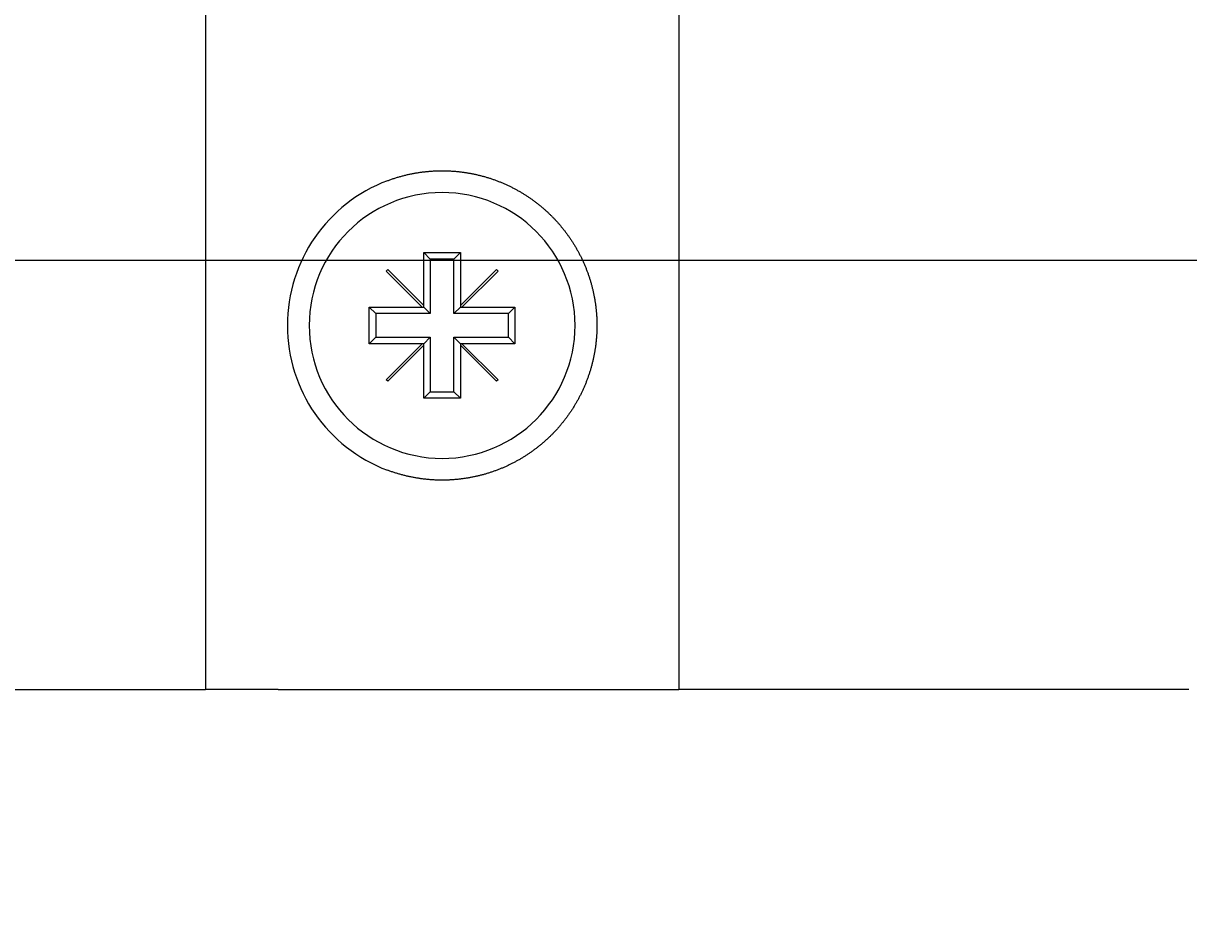
# Model space of a CAD drawing. Extents: x 0 to 1890, y 0 to 1337.
# Drawn here: x 789 to 821, y 374 to 399 of the extents above; entities that cross this region are included whole.
import ezdxf

# ---------------------------------------------------------------- set-up
doc = ezdxf.new("R2010")
doc.units = 0
doc.header["$LTSCALE"] = 4.5
doc.layers.get('0').update_dxf_attribs({"linetype": 'CONTINUOUS'})
doc.layers.get('DEFPOINTS').update_dxf_attribs({"linetype": 'CONTINUOUS'})
doc.layers.add('DIMENSION__ISO_', color=7, linetype='CONTINUOUS')
doc.layers.add('VISIBLE__ISO_', color=7, linetype='CONTINUOUS')
doc.styles.add('NOTE_TEXT__ISO_', font='txt.shx', dxfattribs={"bigfont": 'bigfont.shx'})
doc.dimstyles.get("Standard").update_dxf_attribs({"dimtxt": 0.18, "dimasz": 0.18, "dimexe": 0.18, "dimexo": 0.0625, "dimgap": 0.09, "dimtad": 0, "dimtih": 1, "dimtoh": 1, "dimzin": 0, "dimcen": 0.09, "dimazin": 3, "dimtfac": 1, "dimtofl": 0, "dimtmove": 0, "dimatfit": 3})

# ---------------------------------------------------------------- blocks, each defined once
blk = doc.blocks.new('*U56')
at = {"layer": 'DIMENSION__ISO_', "style": 'NOTE_TEXT__ISO_'}
blk.add_text('241.30 mm [9.500 in]', height=13.5, dxfattribs=at).set_placement((626.974, 566.213))
blk = doc.blocks.new('*D7')
at = {"layer": 'DEFPOINTS', "color": 0}
for p in [(607.349, 562.784), (848.649, 511.284), (607.349, 392.573)]:
    blk.add_point(p, dxfattribs=at)
at = {"layer": 'DIMENSION__ISO_'}
for p, q in [((607.349, 392.573), (607.349, 577.072)), ((848.649, 511.284), (848.649, 577.072)), ((837.399, 562.784), (618.599, 562.784))]:
    blk.add_line(p, q, dxfattribs=at)
for points in [[(618.599, 564.659), (618.599, 560.909), (607.349, 562.784)], [(837.399, 564.659), (837.399, 560.909), (848.649, 562.784)]]:
    blk.add_solid(points, dxfattribs=at)
blk.add_blockref('*U56', (0, 0))
blk = doc.blocks.new('*U92')
at = {"layer": 'DIMENSION__ISO_', "style": 'NOTE_TEXT__ISO_'}
blk.add_text('11.79 mm [0.464 in]', height=13.5, rotation=90, dxfattribs=at).set_placement((974.597, 292.404))
blk = doc.blocks.new('*D13')
at = {"layer": 'DEFPOINTS', "color": 0}
for p in [(607.349, 392.573), (978.026, 392.573), (846.649, 380.784)]:
    blk.add_point(p, dxfattribs=at)
at = {"layer": 'DIMENSION__ISO_'}
for p, q in [((978.026, 403.823), (978.026, 415.073)), ((607.349, 392.573), (992.313, 392.573)), ((978.026, 380.784), (978.026, 392.573)), ((846.649, 380.784), (992.313, 380.784)), ((978.026, 369.534), (978.026, 358.284))]:
    blk.add_line(p, q, dxfattribs=at)
for points in [[(976.151, 403.823), (979.901, 403.823), (978.026, 392.573)], [(976.151, 369.534), (979.901, 369.534), (978.026, 380.784)]]:
    blk.add_solid(points, dxfattribs=at)
blk.add_blockref('*U92', (0, 0))

msp = doc.modelspace()

# ---------------------------------------------------------------- linework, layer by layer
at = {"layer": 'VISIBLE__ISO_'}
for p, q in [((793.849, 513.284), (793.849, 380.784)), ((806.849, 513.284), (806.849, 380.784)), ((799.849, 391.329), (799.849, 392.784)), ((799.849, 392.784), (800.849, 392.784)), ((799.849, 392.784), (800.024, 392.609)), ((800.849, 392.784), (800.674, 392.609)), ((800.849, 392.784), (800.849, 391.329)), ((800.674, 392.609), (800.024, 392.609)), ((800.024, 392.609), (800.024, 391.109)), ((800.674, 391.109), (800.674, 392.609)), ((798.815, 392.274), (798.859, 392.319)), ((799.804, 391.284), (798.815, 392.274)), ((798.859, 392.319), (799.849, 391.329)), ((800.849, 391.329), (801.839, 392.319)), ((801.884, 392.274), (800.894, 391.284)), ((801.839, 392.319), (801.884, 392.274)), ((798.349, 390.284), (798.349, 391.284)), ((798.349, 391.284), (799.804, 391.284)), ((798.349, 391.284), (798.524, 391.109)), ((800.024, 391.109), (798.524, 391.109)), ((798.524, 391.109), (798.524, 390.459)), ((799.804, 391.284), (799.849, 391.284)), ((799.849, 391.284), (799.849, 391.329)), ((799.849, 391.284), (800.024, 391.109)), ((800.849, 391.284), (800.674, 391.109)), ((802.174, 391.109), (800.674, 391.109)), ((800.849, 391.329), (800.849, 391.284)), ((800.849, 391.284), (800.894, 391.284)), ((800.894, 391.284), (802.349, 391.284)), ((802.349, 391.284), (802.174, 391.109)), ((802.174, 390.459), (802.174, 391.109)), ((802.349, 391.284), (802.349, 390.284)), ((798.349, 390.284), (798.524, 390.459)), ((798.524, 390.459), (800.024, 390.459)), ((799.849, 390.284), (800.024, 390.459)), ((800.024, 390.459), (800.024, 388.959)), ((800.674, 388.959), (800.674, 390.459)), ((800.849, 390.284), (800.674, 390.459)), ((800.674, 390.459), (802.174, 390.459)), ((802.349, 390.284), (802.174, 390.459)), ((799.804, 390.284), (798.349, 390.284)), ((798.814, 389.295), (799.804, 390.284)), ((799.849, 390.24), (798.859, 389.25)), ((799.849, 390.284), (799.804, 390.284)), ((799.849, 390.24), (799.849, 390.284)), ((799.849, 388.784), (799.849, 390.24)), ((800.894, 390.284), (800.849, 390.284)), ((800.849, 390.284), (800.849, 390.24)), ((801.839, 389.25), (800.849, 390.24)), ((800.849, 390.24), (800.849, 388.784)), ((800.894, 390.284), (801.884, 389.295)), ((802.349, 390.284), (800.894, 390.284)), ((798.859, 389.25), (798.814, 389.295)), ((801.884, 389.295), (801.839, 389.25)), ((799.849, 388.784), (800.024, 388.959)), ((800.024, 388.959), (800.674, 388.959)), ((800.849, 388.784), (800.674, 388.959)), ((800.849, 388.784), (799.849, 388.784)), ((420.849, 380.784), (793.849, 380.784)), ((795.849, 380.784), (793.849, 380.784)), ((795.849, 380.784), (798.849, 380.784)), ((798.849, 380.784), (806.849, 380.784)), ((820.849, 380.784), (806.849, 380.784))]:
    msp.add_line(p, q, dxfattribs=at)
msp.add_polyline3d([(798.849, 394.761, 0), (798.872, 394.769, 0), (798.894, 394.778, 0), (798.917, 394.786, 0), (798.939, 394.794, 0), (798.962, 394.801, 0), (798.985, 394.809, 0), (799.007, 394.817, 0), (799.03, 394.824, 0), (799.053, 394.832, 0), (799.076, 394.839, 0), (799.098, 394.846, 0), (799.121, 394.853, 0), (799.144, 394.859, 0), (799.167, 394.866, 0), (799.19, 394.873, 0), (799.213, 394.879, 0), (799.236, 394.885, 0), (799.259, 394.891, 0), (799.282, 394.897, 0), (799.305, 394.903, 0), (799.328, 394.909, 0), (799.351, 394.915, 0), (799.374, 394.92, 0), (799.397, 394.926, 0), (799.42, 394.931, 0), (799.443, 394.936, 0), (799.466, 394.941, 0), (799.49, 394.946, 0), (799.513, 394.95, 0), (799.536, 394.955, 0), (799.559, 394.959, 0), (799.582, 394.964, 0), (799.605, 394.968, 0), (799.628, 394.972, 0), (799.652, 394.976, 0), (799.675, 394.98, 0), (799.698, 394.983, 0), (799.721, 394.987, 0), (799.744, 394.99, 0), (799.767, 394.993, 0), (799.79, 394.997, 0), (799.813, 395, 0), (799.836, 395.003, 0), (799.859, 395.005, 0), (799.882, 395.008, 0), (799.905, 395.01, 0), (799.928, 395.013, 0), (799.951, 395.015, 0), (799.974, 395.017, 0), (799.997, 395.019, 0), (800.02, 395.021, 0), (800.043, 395.023, 0), (800.066, 395.025, 0), (800.088, 395.026, 0), (800.111, 395.027, 0), (800.134, 395.029, 0), (800.157, 395.03, 0), (800.179, 395.031, 0), (800.202, 395.032, 0), (800.224, 395.032, 0), (800.247, 395.033, 0), (800.269, 395.034, 0), (800.292, 395.034, 0), (800.314, 395.034, 0), (800.337, 395.034, 0), (800.359, 395.034, 0), (800.381, 395.034, 0), (800.404, 395.034, 0), (800.426, 395.034, 0), (800.448, 395.033, 0), (800.471, 395.033, 0), (800.493, 395.032, 0), (800.515, 395.031, 0), (800.538, 395.03, 0), (800.56, 395.029, 0), (800.582, 395.028, 0), (800.605, 395.026, 0), (800.627, 395.025, 0), (800.65, 395.023, 0), (800.672, 395.022, 0), (800.694, 395.02, 0), (800.717, 395.018, 0), (800.739, 395.016, 0), (800.762, 395.014, 0), (800.784, 395.011, 0), (800.806, 395.009, 0), (800.829, 395.007, 0), (800.851, 395.004, 0), (800.874, 395.001, 0), (800.896, 394.998, 0), (800.918, 394.995, 0), (800.941, 394.992, 0), (800.963, 394.989, 0), (800.985, 394.986, 0), (801.008, 394.982, 0), (801.03, 394.979, 0), (801.052, 394.975, 0), (801.075, 394.971, 0), (801.097, 394.967, 0), (801.119, 394.963, 0), (801.141, 394.959, 0), (801.164, 394.955, 0), (801.186, 394.95, 0), (801.208, 394.946, 0), (801.23, 394.941, 0), (801.252, 394.936, 0), (801.274, 394.931, 0), (801.296, 394.926, 0), (801.318, 394.921, 0), (801.34, 394.916, 0), (801.362, 394.911, 0), (801.384, 394.905, 0), (801.406, 394.9, 0), (801.428, 394.894, 0), (801.45, 394.889, 0), (801.472, 394.883, 0), (801.493, 394.877, 0), (801.515, 394.871, 0), (801.537, 394.864, 0), (801.559, 394.858, 0), (801.58, 394.852, 0), (801.602, 394.845, 0), (801.623, 394.838, 0), (801.645, 394.832, 0), (801.666, 394.825, 0), (801.688, 394.818, 0), (801.709, 394.811, 0), (801.73, 394.803, 0), (801.752, 394.796, 0), (801.773, 394.789, 0), (801.794, 394.781, 0), (801.815, 394.773, 0), (801.836, 394.766, 0), (801.857, 394.758, 0), (801.878, 394.75, 0), (801.899, 394.742, 0), (801.92, 394.733, 0), (801.941, 394.725, 0), (801.962, 394.717, 0), (801.982, 394.708, 0), (802.003, 394.7, 0), (802.024, 394.691, 0), (802.044, 394.682, 0), (802.064, 394.673, 0), (802.085, 394.664, 0), (802.105, 394.655, 0), (802.125, 394.645, 0), (802.146, 394.636, 0), (802.166, 394.627, 0), (802.186, 394.617, 0), (802.206, 394.607, 0), (802.226, 394.598, 0), (802.246, 394.588, 0), (802.265, 394.578, 0), (802.285, 394.568, 0), (802.305, 394.557, 0), (802.325, 394.547, 0), (802.344, 394.537, 0), (802.364, 394.526, 0), (802.383, 394.516, 0), (802.402, 394.505, 0), (802.422, 394.495, 0), (802.441, 394.484, 0), (802.46, 394.473, 0), (802.479, 394.462, 0), (802.498, 394.451, 0), (802.517, 394.44, 0), (802.536, 394.428, 0), (802.554, 394.417, 0), (802.573, 394.405, 0), (802.592, 394.394, 0), (802.61, 394.382, 0), (802.629, 394.371, 0), (802.647, 394.359, 0), (802.665, 394.347, 0), (802.684, 394.335, 0), (802.702, 394.323, 0), (802.72, 394.311, 0), (802.738, 394.299, 0), (802.756, 394.287, 0), (802.773, 394.274, 0), (802.791, 394.262, 0), (802.809, 394.249, 0), (802.826, 394.237, 0), (802.844, 394.224, 0), (802.861, 394.212, 0), (802.879, 394.199, 0), (802.896, 394.186, 0), (802.913, 394.173, 0), (802.93, 394.16, 0), (802.947, 394.147, 0), (802.964, 394.134, 0), (802.981, 394.121, 0), (802.998, 394.108, 0), (803.014, 394.094, 0), (803.031, 394.081, 0), (803.047, 394.068, 0), (803.064, 394.054, 0), (803.08, 394.04, 0), (803.096, 394.027, 0), (803.112, 394.013, 0), (803.128, 393.999, 0), (803.144, 393.986, 0), (803.16, 393.972, 0), (803.176, 393.958, 0), (803.191, 393.944, 0), (803.207, 393.93, 0), (803.222, 393.916, 0), (803.238, 393.902, 0), (803.253, 393.888, 0), (803.268, 393.873, 0), (803.283, 393.859, 0), (803.298, 393.845, 0), (803.313, 393.83, 0), (803.328, 393.816, 0), (803.343, 393.802, 0), (803.357, 393.787, 0), (803.372, 393.772, 0), (803.386, 393.758, 0), (803.4, 393.743, 0), (803.415, 393.728, 0), (803.429, 393.714, 0), (803.443, 393.699, 0), (803.457, 393.684, 0), (803.471, 393.669, 0), (803.485, 393.653, 0), (803.499, 393.638, 0), (803.513, 393.623, 0), (803.527, 393.607, 0), (803.54, 393.591, 0), (803.554, 393.576, 0), (803.568, 393.56, 0), (803.581, 393.544, 0), (803.595, 393.528, 0), (803.608, 393.512, 0), (803.622, 393.496, 0), (803.635, 393.479, 0), (803.649, 393.463, 0), (803.662, 393.446, 0), (803.675, 393.43, 0), (803.688, 393.413, 0), (803.701, 393.396, 0), (803.714, 393.38, 0), (803.727, 393.363, 0), (803.74, 393.346, 0), (803.753, 393.329, 0), (803.766, 393.311, 0), (803.778, 393.294, 0), (803.791, 393.277, 0), (803.804, 393.259, 0), (803.816, 393.242, 0), (803.829, 393.224, 0), (803.841, 393.206, 0), (803.853, 393.188, 0), (803.865, 393.171, 0), (803.878, 393.153, 0), (803.89, 393.135, 0), (803.902, 393.116, 0), (803.913, 393.098, 0), (803.925, 393.08, 0), (803.937, 393.061, 0), (803.949, 393.043, 0), (803.96, 393.024, 0), (803.972, 393.006, 0), (803.983, 392.987, 0), (803.995, 392.968, 0), (804.006, 392.95, 0), (804.017, 392.931, 0), (804.028, 392.912, 0), (804.039, 392.893, 0), (804.05, 392.873, 0), (804.061, 392.854, 0), (804.071, 392.835, 0), (804.082, 392.816, 0), (804.093, 392.796, 0), (804.103, 392.777, 0), (804.113, 392.757, 0), (804.124, 392.737, 0), (804.134, 392.718, 0), (804.144, 392.698, 0), (804.154, 392.678, 0), (804.164, 392.658, 0), (804.174, 392.638, 0), (804.183, 392.618, 0), (804.193, 392.598, 0), (804.202, 392.578, 0), (804.212, 392.557, 0), (804.221, 392.537, 0), (804.23, 392.517, 0), (804.239, 392.496, 0), (804.248, 392.476, 0), (804.257, 392.455, 0), (804.266, 392.434, 0), (804.275, 392.414, 0), (804.283, 392.393, 0), (804.292, 392.372, 0), (804.3, 392.351, 0), (804.308, 392.33, 0), (804.316, 392.309, 0), (804.324, 392.288, 0), (804.332, 392.267, 0), (804.34, 392.246, 0), (804.348, 392.225, 0), (804.355, 392.203, 0), (804.363, 392.182, 0), (804.37, 392.161, 0), (804.377, 392.139, 0), (804.385, 392.118, 0), (804.392, 392.096, 0), (804.398, 392.074, 0), (804.405, 392.053, 0), (804.412, 392.031, 0), (804.419, 392.009, 0), (804.425, 391.988, 0), (804.431, 391.966, 0), (804.438, 391.944, 0), (804.444, 391.922, 0), (804.45, 391.9, 0), (804.456, 391.878, 0), (804.461, 391.856, 0), (804.467, 391.834, 0), (804.473, 391.812, 0), (804.478, 391.79, 0), (804.483, 391.768, 0), (804.488, 391.745, 0), (804.494, 391.723, 0), (804.499, 391.701, 0), (804.503, 391.678, 0), (804.508, 391.656, 0), (804.513, 391.634, 0), (804.517, 391.611, 0), (804.522, 391.589, 0), (804.526, 391.567, 0), (804.53, 391.544, 0), (804.534, 391.522, 0), (804.538, 391.499, 0), (804.542, 391.477, 0), (804.546, 391.454, 0), (804.549, 391.431, 0), (804.553, 391.409, 0), (804.556, 391.386, 0), (804.559, 391.364, 0), (804.562, 391.341, 0), (804.565, 391.318, 0), (804.568, 391.296, 0), (804.571, 391.273, 0), (804.573, 391.25, 0), (804.576, 391.228, 0), (804.578, 391.205, 0), (804.58, 391.182, 0), (804.582, 391.159, 0), (804.584, 391.137, 0), (804.586, 391.114, 0), (804.588, 391.091, 0), (804.59, 391.069, 0), (804.591, 391.046, 0), (804.593, 391.023, 0), (804.594, 391, 0), (804.595, 390.978, 0), (804.596, 390.955, 0), (804.597, 390.932, 0), (804.598, 390.909, 0), (804.598, 390.887, 0), (804.599, 390.864, 0), (804.599, 390.841, 0), (804.599, 390.818, 0), (804.599, 390.796, 0), (804.599, 390.773, 0), (804.599, 390.75, 0), (804.599, 390.728, 0), (804.599, 390.705, 0), (804.598, 390.682, 0), (804.598, 390.659, 0), (804.597, 390.637, 0), (804.596, 390.614, 0), (804.595, 390.591, 0), (804.594, 390.569, 0), (804.593, 390.546, 0), (804.591, 390.523, 0), (804.59, 390.5, 0), (804.588, 390.478, 0), (804.586, 390.455, 0), (804.584, 390.432, 0), (804.582, 390.409, 0), (804.58, 390.387, 0), (804.578, 390.364, 0), (804.576, 390.341, 0), (804.573, 390.318, 0), (804.571, 390.296, 0), (804.568, 390.273, 0), (804.565, 390.25, 0), (804.562, 390.228, 0), (804.559, 390.205, 0), (804.556, 390.183, 0), (804.553, 390.16, 0), (804.549, 390.137, 0), (804.546, 390.115, 0), (804.542, 390.092, 0), (804.538, 390.07, 0), (804.534, 390.047, 0), (804.53, 390.025, 0), (804.526, 390.002, 0), (804.522, 389.98, 0), (804.517, 389.957, 0), (804.513, 389.935, 0), (804.508, 389.913, 0), (804.503, 389.89, 0), (804.499, 389.868, 0), (804.494, 389.846, 0), (804.488, 389.823, 0), (804.483, 389.801, 0), (804.478, 389.779, 0), (804.473, 389.757, 0), (804.467, 389.735, 0), (804.461, 389.713, 0), (804.456, 389.691, 0), (804.45, 389.669, 0), (804.444, 389.647, 0), (804.438, 389.625, 0), (804.431, 389.603, 0), (804.425, 389.581, 0), (804.419, 389.559, 0), (804.412, 389.538, 0), (804.405, 389.516, 0), (804.398, 389.494, 0), (804.392, 389.473, 0), (804.385, 389.451, 0), (804.377, 389.43, 0), (804.37, 389.408, 0), (804.363, 389.387, 0), (804.355, 389.365, 0), (804.348, 389.344, 0), (804.34, 389.323, 0), (804.332, 389.302, 0), (804.324, 389.281, 0), (804.316, 389.26, 0), (804.308, 389.239, 0), (804.3, 389.218, 0), (804.292, 389.197, 0), (804.283, 389.176, 0), (804.275, 389.155, 0), (804.266, 389.134, 0), (804.257, 389.114, 0), (804.248, 389.093, 0), (804.239, 389.073, 0), (804.23, 389.052, 0), (804.221, 389.032, 0), (804.212, 389.011, 0), (804.202, 388.991, 0), (804.193, 388.971, 0), (804.183, 388.951, 0), (804.174, 388.931, 0), (804.164, 388.911, 0), (804.154, 388.891, 0), (804.144, 388.871, 0), (804.134, 388.851, 0), (804.124, 388.831, 0), (804.113, 388.812, 0), (804.103, 388.792, 0), (804.093, 388.773, 0), (804.082, 388.753, 0), (804.071, 388.734, 0), (804.061, 388.715, 0), (804.05, 388.695, 0), (804.039, 388.676, 0), (804.028, 388.657, 0), (804.017, 388.638, 0), (804.006, 388.619, 0), (803.995, 388.6, 0), (803.983, 388.582, 0), (803.972, 388.563, 0), (803.96, 388.544, 0), (803.949, 388.526, 0), (803.937, 388.507, 0), (803.925, 388.489, 0), (803.913, 388.471, 0), (803.902, 388.452, 0), (803.89, 388.434, 0), (803.878, 388.416, 0), (803.865, 388.398, 0), (803.853, 388.38, 0), (803.841, 388.363, 0), (803.829, 388.345, 0), (803.816, 388.327, 0), (803.804, 388.31, 0), (803.791, 388.292, 0), (803.778, 388.275, 0), (803.766, 388.257, 0), (803.753, 388.24, 0), (803.74, 388.223, 0), (803.727, 388.206, 0), (803.714, 388.189, 0), (803.701, 388.172, 0), (803.688, 388.156, 0), (803.675, 388.139, 0), (803.662, 388.122, 0), (803.649, 388.106, 0), (803.635, 388.089, 0), (803.622, 388.073, 0), (803.608, 388.057, 0), (803.595, 388.041, 0), (803.581, 388.025, 0), (803.568, 388.009, 0), (803.554, 387.993, 0), (803.54, 387.977, 0), (803.527, 387.962, 0), (803.513, 387.946, 0), (803.499, 387.931, 0), (803.485, 387.915, 0), (803.471, 387.9, 0), (803.457, 387.885, 0), (803.443, 387.87, 0), (803.429, 387.855, 0), (803.415, 387.84, 0), (803.4, 387.826, 0), (803.386, 387.811, 0), (803.372, 387.796, 0), (803.357, 387.782, 0), (803.343, 387.767, 0), (803.328, 387.753, 0), (803.313, 387.738, 0), (803.298, 387.724, 0), (803.283, 387.71, 0), (803.268, 387.695, 0), (803.253, 387.681, 0), (803.238, 387.667, 0), (803.222, 387.653, 0), (803.207, 387.639, 0), (803.191, 387.625, 0), (803.176, 387.611, 0), (803.16, 387.597, 0), (803.144, 387.583, 0), (803.128, 387.569, 0), (803.112, 387.556, 0), (803.096, 387.542, 0), (803.08, 387.528, 0), (803.064, 387.515, 0), (803.047, 387.501, 0), (803.031, 387.488, 0), (803.014, 387.474, 0), (802.998, 387.461, 0), (802.981, 387.448, 0), (802.964, 387.435, 0), (802.947, 387.422, 0), (802.93, 387.409, 0), (802.913, 387.396, 0), (802.896, 387.383, 0), (802.879, 387.37, 0), (802.861, 387.357, 0), (802.844, 387.345, 0), (802.826, 387.332, 0), (802.809, 387.319, 0), (802.791, 387.307, 0), (802.773, 387.294, 0), (802.756, 387.282, 0), (802.738, 387.27, 0), (802.72, 387.258, 0), (802.702, 387.246, 0), (802.684, 387.234, 0), (802.665, 387.222, 0), (802.647, 387.21, 0), (802.629, 387.198, 0), (802.61, 387.186, 0), (802.592, 387.175, 0), (802.573, 387.163, 0), (802.554, 387.152, 0), (802.536, 387.141, 0), (802.517, 387.129, 0), (802.498, 387.118, 0), (802.479, 387.107, 0), (802.46, 387.096, 0), (802.441, 387.085, 0), (802.422, 387.074, 0), (802.402, 387.064, 0), (802.383, 387.053, 0), (802.364, 387.042, 0), (802.344, 387.032, 0), (802.325, 387.022, 0), (802.305, 387.011, 0), (802.285, 387.001, 0), (802.265, 386.991, 0), (802.246, 386.981, 0), (802.226, 386.971, 0), (802.206, 386.961, 0), (802.186, 386.952, 0), (802.166, 386.942, 0), (802.146, 386.933, 0), (802.125, 386.923, 0), (802.105, 386.914, 0), (802.085, 386.905, 0), (802.064, 386.896, 0), (802.044, 386.887, 0), (802.024, 386.878, 0), (802.003, 386.869, 0), (801.982, 386.861, 0), (801.962, 386.852, 0), (801.941, 386.844, 0), (801.92, 386.835, 0), (801.899, 386.827, 0), (801.878, 386.819, 0), (801.857, 386.811, 0), (801.836, 386.803, 0), (801.815, 386.795, 0), (801.794, 386.788, 0), (801.773, 386.78, 0), (801.752, 386.773, 0), (801.73, 386.765, 0), (801.709, 386.758, 0), (801.688, 386.751, 0), (801.666, 386.744, 0), (801.645, 386.737, 0), (801.623, 386.73, 0), (801.602, 386.724, 0), (801.58, 386.717, 0), (801.559, 386.711, 0), (801.537, 386.704, 0), (801.515, 386.698, 0), (801.493, 386.692, 0), (801.472, 386.686, 0), (801.45, 386.68, 0), (801.428, 386.675, 0), (801.406, 386.669, 0), (801.384, 386.663, 0), (801.362, 386.658, 0), (801.34, 386.653, 0), (801.318, 386.647, 0), (801.296, 386.642, 0), (801.274, 386.637, 0), (801.252, 386.632, 0), (801.23, 386.628, 0), (801.208, 386.623, 0), (801.186, 386.619, 0), (801.164, 386.614, 0), (801.141, 386.61, 0), (801.119, 386.606, 0), (801.097, 386.602, 0), (801.075, 386.598, 0), (801.052, 386.594, 0), (801.03, 386.59, 0), (801.008, 386.587, 0), (800.985, 386.583, 0), (800.963, 386.58, 0), (800.941, 386.577, 0), (800.918, 386.574, 0), (800.896, 386.571, 0), (800.874, 386.568, 0), (800.851, 386.565, 0), (800.829, 386.562, 0), (800.806, 386.56, 0), (800.784, 386.557, 0), (800.762, 386.555, 0), (800.739, 386.553, 0), (800.717, 386.551, 0), (800.694, 386.549, 0), (800.672, 386.547, 0), (800.65, 386.545, 0), (800.627, 386.544, 0), (800.605, 386.542, 0), (800.582, 386.541, 0), (800.56, 386.54, 0), (800.538, 386.539, 0), (800.515, 386.538, 0), (800.493, 386.537, 0), (800.471, 386.536, 0), (800.448, 386.536, 0), (800.426, 386.535, 0), (800.404, 386.535, 0), (800.381, 386.535, 0), (800.359, 386.534, 0), (800.337, 386.534, 0), (800.314, 386.535, 0), (800.292, 386.535, 0), (800.269, 386.535, 0), (800.247, 386.536, 0), (800.224, 386.536, 0), (800.202, 386.537, 0), (800.179, 386.538, 0), (800.157, 386.539, 0), (800.134, 386.54, 0), (800.111, 386.541, 0), (800.088, 386.543, 0), (800.066, 386.544, 0), (800.043, 386.546, 0), (800.02, 386.548, 0), (799.997, 386.55, 0), (799.974, 386.552, 0), (799.951, 386.554, 0), (799.928, 386.556, 0), (799.905, 386.558, 0), (799.882, 386.561, 0), (799.859, 386.563, 0), (799.836, 386.566, 0), (799.813, 386.569, 0), (799.79, 386.572, 0), (799.767, 386.575, 0), (799.744, 386.579, 0), (799.721, 386.582, 0), (799.698, 386.586, 0), (799.675, 386.589, 0), (799.652, 386.593, 0), (799.628, 386.597, 0), (799.605, 386.601, 0), (799.582, 386.605, 0), (799.559, 386.609, 0), (799.536, 386.614, 0), (799.513, 386.618, 0), (799.49, 386.623, 0), (799.466, 386.628, 0), (799.443, 386.633, 0), (799.42, 386.638, 0), (799.397, 386.643, 0), (799.374, 386.649, 0), (799.351, 386.654, 0), (799.328, 386.66, 0), (799.305, 386.665, 0), (799.282, 386.671, 0), (799.259, 386.677, 0), (799.236, 386.683, 0), (799.213, 386.69, 0), (799.19, 386.696, 0), (799.167, 386.703, 0), (799.144, 386.709, 0), (799.121, 386.716, 0), (799.098, 386.723, 0), (799.076, 386.73, 0), (799.053, 386.737, 0), (799.03, 386.745, 0), (799.007, 386.752, 0), (798.985, 386.76, 0), (798.962, 386.767, 0), (798.939, 386.775, 0), (798.917, 386.783, 0), (798.894, 386.791, 0), (798.872, 386.8, 0), (798.849, 386.808, 0)], dxfattribs=at)
for radius, start, end in [(4.25, 110.6673, 249.3327), (3.65, 0, 180), (3.65, 180, 0)]:
    msp.add_arc((800.349, 390.784), radius, start, end, dxfattribs=at)

# ---------------------------------------------------------------- dimensions: what is measured, and where the dimension line sits
at = {"layer": 'DIMENSION__ISO_'}
for base, p1, angle, text, override, picture, middle in [((607.349, 562.784), (848.649, 511.284), 180, '<> mm [9.500 in]', {"dimgap": 0.762, "dimdec": 2, "dimpost": '', "dimtol": 0, "dimlim": 0, "dimtp": 0, "dimtm": 0, "dimtdec": 2, "dimtofl": 0, "dimatfit": 1}, '*D7', (727.999, 562.784)), ((978.026, 392.573), (846.649, 380.784), 270, '<> mm [0.464 in]', {"dimgap": 0.762, "dimdec": 2, "dimpost": '', "dimtol": 0, "dimlim": 0, "dimtp": 0, "dimtm": 0, "dimtdec": 2, "dimtofl": 1, "dimatfit": 1}, '*D13', (978.026, 386.679))]:
    dim = msp.add_linear_dim(base=base, p1=p1, p2=(607.349, 392.573), angle=angle, text=text, dimstyle='Standard', override=override, dxfattribs=at)
    dim.commit()
    dim.dimension.update_dxf_attribs({"geometry": picture, "text_midpoint": middle, "dimtype": 128})

doc.saveas('drawing.dxf')
